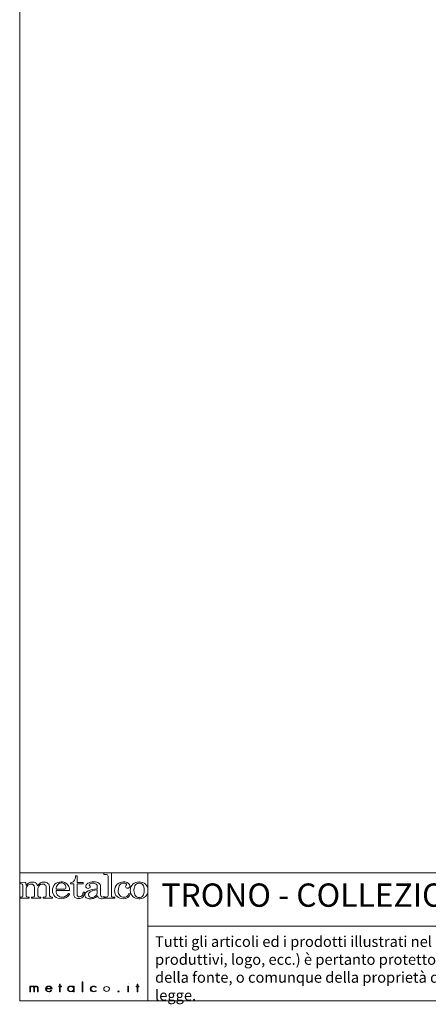
# Model space of a CAD drawing. Units: millimetres. Extents: x 53 to 9233, y 18649 to 27846.
# Drawn here: x 53 to 2142, y 18649 to 23689 of the extents above; entities that cross this region are included whole.
import ezdxf

# ---------------------------------------------------------------- set-up
doc = ezdxf.new("R2010")
doc.units = ezdxf.units.MM
doc.styles.add('SLDTEXTSTYLE16', font='arial.ttf')

msp = doc.modelspace()

# ---------------------------------------------------------------- linework, layer by layer
at = {"lineweight": 5}
for p, q in [((52.9, 27846), (52.9, 18666)), ((52.9, 19321.9), (708.8, 19321.9)), ((52.9, 18666), (52.9, 19321.9)), ((708.8, 19321.9), (9232.9, 19321.9)), ((708.8, 19321.9), (708.8, 18666)), ((708.8, 19049.1), (8355.5, 19049.1)), ((256.3, 18741.8), (256.3, 18752.1)), ((256.3, 18752.1), (259.7, 18752.1)), ((259.7, 18752.1), (259.7, 18741.8)), ((372.5, 18713.2), (372.5, 18764.3)), ((372.5, 18764.3), (375.9, 18764.3)), ((375.9, 18764.3), (375.9, 18713.2)), ((652.8, 18741.8), (652.8, 18752.1)), ((652.8, 18752.1), (656.1, 18752.1)), ((656.1, 18752.1), (656.1, 18741.8)), ((252.6, 18739.2), (252.6, 18741.8)), ((252.6, 18741.8), (256.3, 18741.8)), ((256.3, 18739.2), (252.6, 18739.2)), ((256.3, 18713.2), (256.3, 18739.2)), ((259.7, 18713.2), (256.3, 18713.2)), ((259.7, 18741.8), (265.7, 18741.8)), ((265.7, 18739.2), (259.7, 18739.2)), ((259.7, 18739.2), (259.7, 18713.2)), ((265.7, 18741.8), (265.7, 18739.2)), ((375.9, 18713.2), (372.5, 18713.2)), ((609.9, 18741.8), (606.5, 18741.8)), ((606.5, 18741.8), (606.5, 18713.2)), ((606.5, 18713.2), (609.9, 18713.2)), ((609.9, 18741.8), (609.9, 18741.8)), ((609.9, 18713.2), (609.9, 18741.8)), ((649, 18739.2), (649, 18741.8)), ((649, 18741.8), (652.8, 18741.8)), ((652.8, 18739.2), (649, 18739.2)), ((652.8, 18713.2), (652.8, 18739.2)), ((656.1, 18713.2), (652.8, 18713.2)), ((656.1, 18741.8), (662.1, 18741.8)), ((662.1, 18739.2), (656.1, 18739.2)), ((656.1, 18739.2), (656.1, 18713.2)), ((662.1, 18741.8), (662.1, 18739.2)), ((52.9, 18666), (9232.9, 18666))]:
    msp.add_line(p, q, dxfattribs=at)
for points in [[(329.4, 19279.3), (335.2, 19285.8), (338.4, 19294.8), (338.9, 19306.4)], [(338.9, 19306.4), (338.9, 19306.4), (345.8, 19306.4), (345.8, 19306.4)], [(345.8, 19306.4), (345.8, 19306.4), (345.8, 19273.1), (345.8, 19273.1)], [(521.5, 19321.8), (521.5, 19321.8), (483.7, 19320.4), (483.7, 19320.4)], [(483.7, 19320.4), (483.7, 19320.4), (483.7, 19313.8), (483.7, 19313.8)], [(483.7, 19313.8), (483.7, 19313.8), (492.3, 19313.8), (492.3, 19313.8)], [(492.3, 19313.8), (496, 19313.8), (499.1, 19312.9), (501.6, 19311)], [(501.6, 19311), (503.4, 19309.7), (504.3, 19307.6), (504.3, 19304.6)], [(504.3, 19304.6), (504.3, 19304.6), (504.3, 19205.3), (504.3, 19205.3)], [(521.5, 19203.5), (521.5, 19203.5), (521.5, 19321.8), (521.5, 19321.8)], [(55.3, 19273.1), (55.3, 19273.1), (82.6, 19274.6), (82.6, 19274.6)], [(55.3, 19267.1), (55.3, 19267.1), (55.3, 19273.1), (55.3, 19273.1)], [(65.9, 19264.3), (64.2, 19265.8), (60.6, 19266.7), (55.3, 19267.1)], [(68.6, 19257.7), (68.6, 19260.6), (67.7, 19262.9), (65.9, 19264.3)], [(68.6, 19204.2), (68.6, 19204.2), (68.6, 19257.7), (68.6, 19257.7)], [(82.6, 19274.6), (84.1, 19268.5), (85.1, 19262.7), (85.6, 19257.2)], [(85.6, 19257.2), (90.8, 19263.6), (95.9, 19268.1), (101.1, 19270.7)], [(93.8, 19258.3), (88.4, 19252.4), (85.6, 19245.5), (85.6, 19237.5)], [(128.8, 19241.8), (128.8, 19249.8), (127.1, 19255.6), (123.8, 19259.2)], [(134.5, 19270.2), (138.8, 19267.2), (142.1, 19262.4), (144.4, 19255.7)], [(144.4, 19255.7), (148.9, 19262), (154, 19266.7), (159.6, 19269.9)], [(158.5, 19261.6), (155, 19259.6), (152.3, 19256.8), (150.3, 19253.2)], [(188.9, 19245.5), (188.9, 19251.5), (187.2, 19256.2), (183.7, 19259.5)], [(197.4, 19268), (203, 19262.2), (205.7, 19254.7), (205.7, 19245.5)], [(239.3, 19237.9), (239.5, 19248.7), (242.1, 19256.8), (247, 19262.2)], [(303.9, 19251.9), (300.5, 19259.5), (295.5, 19265.4), (288.7, 19269.4)], [(312.1, 19271.2), (319.7, 19272.3), (325.4, 19275), (329.4, 19279.3)], [(312.1, 19265.1), (312.1, 19265.1), (312.1, 19271.2), (312.1, 19271.2)], [(328.8, 19265.1), (328.8, 19265.1), (312.1, 19265.1), (312.1, 19265.1)], [(328.8, 19210.3), (328.8, 19210.3), (328.8, 19265.1), (328.8, 19265.1)], [(345.8, 19273.1), (345.8, 19273.1), (376.7, 19273.1), (376.7, 19273.1)], [(376.7, 19265.1), (376.7, 19265.1), (345.8, 19265.1), (345.8, 19265.1)], [(345.8, 19265.1), (345.8, 19265.1), (345.8, 19212.7), (345.8, 19212.7)], [(376.7, 19273.1), (376.7, 19273.1), (376.7, 19265.1), (376.7, 19265.1)], [(449.7, 19253), (449.7, 19257.4), (447.6, 19261.1), (443.5, 19264.3)], [(457.7, 19269.3), (463.7, 19265), (466.7, 19259.9), (466.7, 19253.9)], [(466.7, 19253.9), (466.7, 19253.9), (466.7, 19209.2), (466.7, 19209.2)], [(631.4, 19263.5), (640, 19271.5), (650.7, 19275.6), (663.3, 19275.6)], [(663.3, 19269.4), (655.7, 19269.4), (649.4, 19266.4), (644.5, 19260.5)], [(663.3, 19275.6), (676.1, 19275.6), (686.9, 19271.6), (695.7, 19263.7)], [(682.7, 19260.9), (677.9, 19266.5), (671.4, 19269.4), (663.3, 19269.4)], [(66.4, 19199.7), (67.9, 19200.9), (68.6, 19202.3), (68.6, 19204.2)], [(85.6, 19237.5), (85.6, 19237.5), (85.6, 19204.9), (85.6, 19204.9)], [(85.6, 19204.9), (85.6, 19202.4), (86.3, 19200.7), (87.6, 19199.8)], [(126.2, 19199.7), (127.9, 19200.9), (128.8, 19202.3), (128.8, 19204.2)], [(128.8, 19204.2), (128.8, 19204.2), (128.8, 19241.8), (128.8, 19241.8)], [(150.3, 19253.2), (147.4, 19248.1), (145.9, 19243.7), (145.9, 19240.1)], [(145.9, 19240.1), (145.9, 19240.1), (145.9, 19204.9), (145.9, 19204.9)], [(145.9, 19204.9), (145.9, 19202.6), (146.6, 19200.8), (148.2, 19199.7)], [(186.5, 19199.7), (188.1, 19200.9), (188.9, 19202.6), (188.9, 19204.9)], [(188.9, 19204.9), (188.9, 19204.9), (188.9, 19245.5), (188.9, 19245.5)], [(205.7, 19245.5), (205.7, 19245.5), (205.7, 19204.9), (205.7, 19204.9)], [(205.7, 19204.9), (205.7, 19202.5), (206.4, 19200.9), (207.9, 19200)], [(280.7, 19237.9), (280.7, 19237.9), (239.3, 19237.9), (239.3, 19237.9)], [(247.4, 19205.4), (242.3, 19210.5), (239.6, 19219.3), (239.3, 19231.7)], [(239.3, 19231.7), (239.3, 19231.7), (307.7, 19231.7), (307.7, 19231.7)], [(286.4, 19240.1), (285, 19238.6), (283.1, 19237.9), (280.7, 19237.9)], [(308.5, 19213.7), (308.5, 19213.7), (301.9, 19216.2), (301.9, 19216.2)], [(307.7, 19231.7), (307.6, 19239.8), (306.3, 19246.6), (303.9, 19251.9)], [(335.5, 19195.7), (331, 19199.4), (328.8, 19204.3), (328.8, 19210.3)], [(345.8, 19212.7), (345.8, 19208.1), (347.1, 19204.7), (349.5, 19202.3)], [(371, 19204.2), (374.3, 19207.8), (376.2, 19213.9), (376.7, 19222.3)], [(383.5, 19222.3), (383.1, 19211.4), (380.2, 19203.4), (374.9, 19198.1)], [(376.7, 19222.3), (376.7, 19222.3), (383.5, 19222.3), (383.5, 19222.3)], [(403.1, 19229.4), (414.8, 19235), (430.3, 19238.7), (449.7, 19240.6)], [(449.7, 19234.9), (432.4, 19232.8), (420.2, 19229.5), (413, 19224.9)], [(450.3, 19203.6), (443.8, 19197.7), (438.2, 19193.9), (433.3, 19191.9)], [(440.9, 19203.6), (446.8, 19208.8), (449.7, 19215.3), (449.7, 19223.2)], [(449.7, 19240.6), (449.7, 19240.6), (449.7, 19253), (449.7, 19253)], [(449.7, 19223.2), (449.7, 19223.2), (449.7, 19234.9), (449.7, 19234.9)], [(458.6, 19192.2), (455.5, 19194.4), (452.7, 19198.1), (450.3, 19203.6)], [(466.7, 19209.2), (466.7, 19205.3), (467.5, 19202.3), (468.9, 19200.5)], [(504.3, 19205.3), (504.3, 19203), (503.6, 19201.2), (502, 19199.9)], [(523.2, 19199.7), (522.1, 19200.6), (521.5, 19201.8), (521.5, 19203.5)], [(611.4, 19215.7), (611.4, 19215.7), (618, 19214), (618, 19214)], [(702.9, 19209.4), (699, 19203.1), (693.4, 19198.1), (686.2, 19194.5)], [(52.9, 19191.4), (52.9, 19191.4), (52.9, 19198), (52.9, 19198)], [(52.9, 19198), (52.9, 19198), (60.1, 19198), (60.1, 19198)], [(101, 19191.4), (101, 19191.4), (52.9, 19191.4), (52.9, 19191.4)], [(60.1, 19198), (62.8, 19198), (64.9, 19198.6), (66.4, 19199.7)], [(87.6, 19199.8), (89.4, 19198.6), (92.2, 19198), (96.1, 19198)], [(96.1, 19198), (96.1, 19198), (101, 19198), (101, 19198)], [(101, 19198), (101, 19198), (101, 19191.4), (101, 19191.4)], [(113, 19191.4), (113, 19191.4), (113, 19198), (113, 19198)], [(113, 19198), (113, 19198), (118.5, 19198), (118.5, 19198)], [(161.6, 19191.4), (161.6, 19191.4), (113, 19191.4), (113, 19191.4)], [(118.5, 19198), (121.9, 19198), (124.5, 19198.6), (126.2, 19199.7)], [(148.2, 19199.7), (149.6, 19198.5), (152, 19198), (155.1, 19198)], [(155.1, 19198), (155.1, 19198), (161.6, 19198), (161.6, 19198)], [(161.6, 19198), (161.6, 19198), (161.6, 19191.4), (161.6, 19191.4)], [(173.1, 19191.4), (173.1, 19191.4), (173.1, 19198), (173.1, 19198)], [(173.1, 19198), (173.1, 19198), (177.9, 19198), (177.9, 19198)], [(221.1, 19191.4), (221.1, 19191.4), (173.1, 19191.4), (173.1, 19191.4)], [(177.9, 19198), (182, 19198), (184.9, 19198.6), (186.5, 19199.7)], [(207.9, 19200), (209.8, 19198.6), (212.6, 19198), (216.3, 19198)], [(216.3, 19198), (216.3, 19198), (221.1, 19198), (221.1, 19198)], [(221.1, 19198), (221.1, 19198), (221.1, 19191.4), (221.1, 19191.4)], [(483.2, 19200.4), (483.2, 19200.4), (486.8, 19195.5), (486.8, 19195.5)], [(495, 19198), (495, 19198), (485.5, 19198), (485.5, 19198)], [(485.5, 19198), (485.5, 19198), (485.5, 19191.4), (485.5, 19191.4)], [(485.5, 19191.4), (485.5, 19191.4), (539.5, 19191.4), (539.5, 19191.4)], [(502, 19199.9), (500.5, 19198.6), (498.2, 19198), (495, 19198)], [(529.5, 19198), (527, 19198), (524.9, 19198.6), (523.2, 19199.7)], [(539.5, 19198), (539.5, 19198), (529.5, 19198), (529.5, 19198)], [(539.5, 19191.4), (539.5, 19191.4), (539.5, 19198), (539.5, 19198)], [(608.3, 18753.9), (608.3, 18753.9), (608.3, 18753.9), (608.3, 18753.9)], [(104.8, 18713.2), (104.8, 18713.2), (104.8, 18741.8), (104.8, 18741.8)], [(104.8, 18741.8), (104.8, 18741.8), (108.1, 18741.8), (108.1, 18741.8)], [(108.1, 18713.2), (108.1, 18713.2), (104.8, 18713.2), (104.8, 18713.2)], [(108.1, 18741.8), (108.1, 18741.8), (108.1, 18738.3), (108.1, 18738.3)], [(108.1, 18738.3), (108.1, 18738.3), (108.3, 18738.3), (108.3, 18738.3)], [(108.1, 18729), (108.1, 18729), (108.1, 18713.2), (108.1, 18713.2)], [(124.3, 18713.2), (124.3, 18713.2), (124.3, 18730.9), (124.3, 18730.9)], [(127.7, 18713.2), (127.7, 18713.2), (124.3, 18713.2), (124.3, 18713.2)], [(127.7, 18729.7), (127.7, 18729.7), (127.7, 18713.2), (127.7, 18713.2)], [(143.9, 18713.2), (143.9, 18713.2), (143.9, 18731.6), (143.9, 18731.6)], [(147.2, 18713.2), (147.2, 18713.2), (143.9, 18713.2), (143.9, 18713.2)], [(147.2, 18731.2), (147.2, 18731.2), (147.2, 18713.2), (147.2, 18713.2)], [(188.4, 18729.9), (188.4, 18729.9), (214.8, 18729.9), (214.8, 18729.9)], [(218.2, 18727.3), (218.2, 18727.3), (188.4, 18727.3), (188.4, 18727.3)], [(214.2, 18721.7), (214.2, 18721.7), (217, 18720.4), (217, 18720.4)], [(327.9, 18736.9), (327.9, 18736.9), (328, 18736.9), (328, 18736.9)], [(328, 18718.4), (328, 18718.4), (327.9, 18718.4), (327.9, 18718.4)], [(328, 18736.9), (328, 18736.9), (328, 18741.8), (328, 18741.8)], [(328, 18741.8), (328, 18741.8), (331.4, 18741.8), (331.4, 18741.8)], [(328, 18713.2), (328, 18713.2), (328, 18718.4), (328, 18718.4)], [(331.4, 18713.2), (331.4, 18713.2), (328, 18713.2), (328, 18713.2)], [(331.4, 18741.8), (331.4, 18741.8), (331.4, 18713.2), (331.4, 18713.2)], [(443.3, 18738.9), (443.3, 18738.9), (443.3, 18735.2), (443.3, 18735.2)], [(443.8, 18720.4), (443.8, 18720.4), (443.8, 18716.6), (443.8, 18716.6)], [(514.7, 18727.5), (514.7, 18727.5), (514.7, 18727.5), (514.7, 18727.5)]]:
    msp.add_open_spline(points, degree=3, dxfattribs=at)
for points, knots in [([(123.8, 19259.2), (120.5, 19262.8), (116.1, 19264.6), (110.5, 19264.6), (103.3, 19264.6), (97.8, 19262.5), (93.8, 19258.3)], [38, 38, 38, 38, 39, 39, 39, 40, 40, 40, 40]), ([(101.1, 19270.7), (106.3, 19273.3), (112, 19274.6), (118.1, 19274.6), (124.8, 19274.6), (130.2, 19273.1), (134.5, 19270.2)], [3, 3, 3, 3, 4, 4, 4, 5, 5, 5, 5]), ([(183.7, 19259.5), (180.3, 19262.8), (175.7, 19264.5), (170.1, 19264.5), (165.8, 19264.5), (161.9, 19263.5), (158.5, 19261.6)], [22, 22, 22, 22, 23, 23, 23, 24, 24, 24, 24]), ([(159.6, 19269.9), (165.1, 19273), (171.2, 19274.6), (177.8, 19274.6), (186.5, 19274.6), (193, 19272.4), (197.4, 19268)], [7, 7, 7, 7, 8, 8, 8, 9, 9, 9, 9]), ([(233, 19263.3), (224.4, 19255.2), (220.1, 19244.4), (220.1, 19231.2), (220.1, 19218.9), (224.5, 19208.7), (233.2, 19200.8)], [4, 4, 4, 4, 5, 5, 5, 6, 6, 6, 6]), ([(288.7, 19269.4), (282, 19273.5), (274, 19275.6), (264.8, 19275.6), (252.2, 19275.6), (241.6, 19271.5), (233, 19263.3)], [2, 2, 2, 2, 3, 3, 3, 4, 4, 4, 4]), ([(247, 19262.2), (251.9, 19267.6), (257.9, 19270.3), (265, 19270.3), (271.3, 19270.3), (276.8, 19268.1), (281.4, 19263.6)], [1, 1, 1, 1, 2, 2, 2, 3, 3, 3, 3]), ([(281.4, 19263.6), (286.1, 19259.1), (288.4, 19253.7), (288.4, 19247.3), (288.4, 19243.9), (287.7, 19241.5), (286.4, 19240.1)], [3, 3, 3, 3, 4, 4, 4, 5, 5, 5, 5]), ([(394, 19245), (391.7, 19247), (390.6, 19249.5), (390.6, 19252.6), (390.6, 19258.4), (394.4, 19263.7), (402, 19268.4)], [21, 21, 21, 21, 22, 22, 22, 23, 23, 23, 23]), ([(402, 19268.4), (409.5, 19273.2), (419.5, 19275.6), (431.7, 19275.6), (443.1, 19275.6), (451.8, 19273.5), (457.7, 19269.3)], [23, 23, 23, 23, 24, 24, 24, 25, 25, 25, 25]), ([(412.4, 19265.9), (409.3, 19264.3), (407.8, 19262.8), (407.8, 19261.2), (407.8, 19260.4), (408.6, 19259), (410.2, 19257.2)], [15, 15, 15, 15, 16, 16, 16, 17, 17, 17, 17]), ([(410.2, 19257.2), (412.2, 19254.8), (413.2, 19252.8), (413.2, 19251), (413.2, 19248.3), (412.2, 19246.2), (410.2, 19244.6)], [17, 17, 17, 17, 18, 18, 18, 19, 19, 19, 19]), ([(443.5, 19264.3), (439.3, 19267.4), (434.1, 19269), (427.7, 19269), (421.8, 19269), (416.7, 19268), (412.4, 19265.9)], [13, 13, 13, 13, 14, 14, 14, 15, 15, 15, 15]), ([(550.4, 19200.2), (542, 19207.7), (537.8, 19217.7), (537.8, 19230.1), (537.8, 19244.6), (542.4, 19255.7), (551.7, 19263.7)], [4, 4, 4, 4, 5, 5, 5, 6, 6, 6, 6]), ([(551.7, 19263.7), (560.9, 19271.6), (571.8, 19275.6), (584.3, 19275.6), (593.7, 19275.6), (601.4, 19273.3), (607.5, 19268.9)], [6, 6, 6, 6, 7, 7, 7, 8, 8, 8, 8]), ([(565.7, 19261.7), (559.6, 19254.2), (556.6, 19244.3), (556.6, 19232), (556.6, 19220.4), (559.3, 19211.5), (564.7, 19205.5)], [18, 18, 18, 18, 19, 19, 19, 20, 20, 20, 20]), ([(595.4, 19267), (592.8, 19268.6), (589.2, 19269.4), (584.6, 19269.4), (576.3, 19269.4), (570, 19266.9), (565.7, 19261.7)], [16, 16, 16, 16, 17, 17, 17, 18, 18, 18, 18]), ([(597.4, 19245.6), (595.3, 19247.4), (594.3, 19249.6), (594.3, 19252.2), (594.3, 19254.7), (595.4, 19257.2), (597.8, 19259.5)], [12, 12, 12, 12, 13, 13, 13, 14, 14, 14, 14]), ([(597.8, 19259.5), (598.8, 19260.6), (599.4, 19261.5), (599.4, 19262.1), (599.4, 19263.8), (598.1, 19265.5), (595.4, 19267)], [14, 14, 14, 14, 15, 15, 15, 16, 16, 16, 16]), ([(607.5, 19268.9), (613.7, 19264.5), (616.7, 19259.6), (616.7, 19254.2), (616.7, 19250.9), (615.6, 19248.2), (613.3, 19246.1)], [8, 8, 8, 8, 9, 9, 9, 10, 10, 10, 10]), ([(631.3, 19201), (622.7, 19209), (618.4, 19219.4), (618.4, 19232.2), (618.4, 19245.1), (622.7, 19255.5), (631.4, 19263.5)], [7, 7, 7, 7, 8, 8, 8, 9, 9, 9, 9]), ([(644.5, 19260.5), (639.6, 19254.6), (637.2, 19245.3), (637.2, 19232.6), (637.2, 19219.6), (639.6, 19210.1), (644.5, 19204.2)], [2, 2, 2, 2, 3, 3, 3, 4, 4, 4, 4]), ([(682.6, 19204.2), (687.5, 19210.1), (690, 19219.9), (690, 19233.5), (690, 19246.2), (687.6, 19255.2), (682.7, 19260.9)], [6, 6, 6, 6, 7, 7, 7, 8, 8, 8, 8]), ([(695.7, 19263.7), (704.4, 19255.7), (708.8, 19245.3), (708.8, 19232.3), (708.8, 19223.4), (706.8, 19215.7), (702.9, 19209.4)], [2, 2, 2, 2, 3, 3, 3, 4, 4, 4, 4]), ([(233.2, 19200.8), (241.9, 19192.9), (252.7, 19189), (265.5, 19189), (284.2, 19189), (298.6, 19197.2), (308.5, 19213.7)], [6, 6, 6, 6, 7, 7, 7, 8, 8, 8, 8]), ([(301.9, 19216.2), (293.8, 19203.2), (283.1, 19196.8), (269.8, 19196.8), (260.7, 19196.8), (253.3, 19199.7), (247.4, 19205.4)], [9, 9, 9, 9, 10, 10, 10, 11, 11, 11, 11]), ([(349.5, 19202.3), (352.1, 19199.9), (355.3, 19198.6), (359.2, 19198.6), (363.8, 19198.6), (367.7, 19200.5), (371, 19204.2)], [8, 8, 8, 8, 9, 9, 9, 10, 10, 10, 10]), ([(393.3, 19194.4), (388.2, 19198), (385.7, 19202.6), (385.7, 19208.3), (385.7, 19216.7), (391.5, 19223.8), (403.1, 19229.4)], [8, 8, 8, 8, 9, 9, 9, 10, 10, 10, 10]), ([(410.2, 19244.6), (408.2, 19242.9), (405.7, 19242.1), (402.5, 19242.1), (399.1, 19242.1), (396.2, 19243), (394, 19245)], [19, 19, 19, 19, 20, 20, 20, 21, 21, 21, 21]), ([(413, 19224.9), (407.6, 19221.4), (404.9, 19216.5), (404.9, 19210.1), (404.9, 19205.6), (406.4, 19202.1), (409.1, 19199.6)], [2, 2, 2, 2, 3, 3, 3, 4, 4, 4, 4]), ([(409.1, 19199.6), (411.9, 19197), (415.6, 19195.8), (420.1, 19195.8), (428, 19195.8), (435, 19198.4), (440.9, 19203.6)], [4, 4, 4, 4, 5, 5, 5, 6, 6, 6, 6]), ([(618, 19214), (612.8, 19197.3), (601.1, 19189), (583, 19189), (569.7, 19189), (558.9, 19192.7), (550.4, 19200.2)], [2, 2, 2, 2, 3, 3, 3, 4, 4, 4, 4]), ([(564.7, 19205.5), (570.2, 19199.5), (577.1, 19196.5), (585.5, 19196.5), (597.1, 19196.5), (605.8, 19202.9), (611.4, 19215.7)], [20, 20, 20, 20, 21, 21, 21, 22, 22, 22, 22]), ([(613.3, 19246.1), (611, 19244), (608.3, 19243), (605.2, 19243), (602.1, 19243), (599.5, 19243.8), (597.4, 19245.6)], [10, 10, 10, 10, 11, 11, 11, 12, 12, 12, 12]), ([(644.5, 19204.2), (649.3, 19198.2), (655.6, 19195.2), (663.3, 19195.2), (671.3, 19195.2), (677.7, 19198.2), (682.6, 19204.2)], [4, 4, 4, 4, 5, 5, 5, 6, 6, 6, 6]), ([(374.9, 19198.1), (369.5, 19192.8), (362.5, 19190.2), (354, 19190.2), (346.1, 19190.2), (339.9, 19192), (335.5, 19195.7)], [13, 13, 13, 13, 14, 14, 14, 15, 15, 15, 15]), ([(433.3, 19191.9), (428.4, 19190), (422.5, 19189), (415.6, 19189), (405.9, 19189), (398.4, 19190.8), (393.3, 19194.4)], [6, 6, 6, 6, 7, 7, 7, 8, 8, 8, 8]), ([(486.8, 19195.5), (481.8, 19191.1), (476.3, 19189), (470.3, 19189), (465.7, 19189), (461.8, 19190.1), (458.6, 19192.2)], [2, 2, 2, 2, 3, 3, 3, 4, 4, 4, 4]), ([(468.9, 19200.5), (470.4, 19198.6), (472.4, 19197.6), (474.8, 19197.6), (477.4, 19197.6), (480.2, 19198.5), (483.2, 19200.4)], [28, 28, 28, 28, 29, 29, 29, 30, 30, 30, 30]), ([(686.2, 19194.5), (678.9, 19190.8), (671.2, 19189), (662.8, 19189), (650.4, 19189), (639.9, 19193), (631.3, 19201)], [5, 5, 5, 5, 6, 6, 6, 7, 7, 7, 7]), ([(124.3, 18730.9), (124.3, 18735.4), (123.4, 18739.9), (116.7, 18739.9), (109.5, 18739.9), (108.1, 18733.6), (108.1, 18729)], [13, 13, 13, 13, 14, 14, 14, 15, 15, 15, 15]), ([(108.3, 18738.3), (109.8, 18740.9), (113.3, 18742.5), (116.9, 18742.5), (121.3, 18742.5), (124.8, 18740.6), (126.6, 18737.3)], [1, 1, 1, 1, 2, 2, 2, 3, 3, 3, 3]), ([(126.6, 18737.3), (128.4, 18740.7), (132.2, 18742.5), (136.6, 18742.5), (145.4, 18742.5), (147.2, 18737.5), (147.2, 18731.2)], [3, 3, 3, 3, 4, 4, 4, 5, 5, 5, 5]), ([(143.9, 18731.6), (143.9, 18736), (143, 18739.9), (136.5, 18739.9), (129.4, 18739.9), (127.7, 18734.7), (127.7, 18729.7)], [8, 8, 8, 8, 9, 9, 9, 10, 10, 10, 10]), ([(217, 18720.4), (213.9, 18715.4), (208.4, 18712.6), (201.7, 18712.6), (191.5, 18712.6), (185, 18719.5), (185, 18727.6), (185, 18735.6), (191.6, 18742.5), (201.7, 18742.5), (212.1, 18742.5), (218.2, 18735.5), (218.2, 18727.3)], [3, 3, 3, 3, 4, 4, 4, 5, 5, 5, 6, 6, 6, 7, 7, 7, 7]), ([(188.4, 18727.3), (188.1, 18720.1), (194.2, 18715.2), (202.1, 18715.2), (207.5, 18715.2), (211.8, 18717.9), (214.2, 18721.7)], [0, 0, 0, 0, 1, 1, 1, 2, 2, 2, 2]), ([(214.8, 18729.9), (214, 18735.2), (208.8, 18739.9), (201.7, 18739.9), (194.8, 18739.9), (189, 18735.3), (188.4, 18729.9)], [1, 1, 1, 1, 2, 2, 2, 3, 3, 3, 3]), ([(327.9, 18718.4), (325.4, 18714.7), (319.9, 18712.6), (314.8, 18712.6), (304.4, 18712.6), (297.9, 18719.4), (297.9, 18727.7), (297.9, 18736.1), (304.3, 18742.5), (314.7, 18742.5), (319.9, 18742.5), (325, 18740.5), (327.9, 18736.9)], [3, 3, 3, 3, 4, 4, 4, 5, 5, 5, 6, 6, 6, 7, 7, 7, 7]), ([(301.2, 18727.7), (301.2, 18727.7), (301.2, 18727.7), (301.2, 18727.7), (301.2, 18721.2), (306.4, 18715.2), (314.7, 18715.2), (323.5, 18715.2), (328.3, 18721.2), (328.3, 18728), (328.3, 18734.7), (322.8, 18739.9), (314.5, 18739.9), (306.6, 18739.9), (301.2, 18733.9), (301.2, 18727.7)], [0, 0, 0, 0, 1, 1, 1, 2, 2, 2, 3, 3, 3, 4, 4, 4, 5, 5, 5, 5]), ([(443.8, 18716.6), (440.3, 18714), (435.9, 18712.6), (431.3, 18712.6), (421.1, 18712.6), (413.7, 18719.3), (413.7, 18727.6), (413.7, 18735.9), (421.3, 18742.5), (431.4, 18742.5), (435.8, 18742.5), (439.9, 18741.4), (443.3, 18738.9)], [5, 5, 5, 5, 6, 6, 6, 7, 7, 7, 8, 8, 8, 9, 9, 9, 9]), ([(443.3, 18735.2), (440.1, 18738.2), (436.1, 18739.9), (431.2, 18739.9), (423.1, 18739.9), (417, 18734.1), (417, 18727.6), (417, 18721.1), (423, 18715.2), (431.1, 18715.2), (436.1, 18715.2), (440.7, 18717.2), (443.8, 18720.4)], [0, 0, 0, 0, 1, 1, 1, 2, 2, 2, 3, 3, 3, 4, 4, 4, 4]), ([(482.2, 18727.5), (482.2, 18727.5), (482.2, 18727.5), (482.2, 18727.5), (482.2, 18721), (488.4, 18715.2), (496.5, 18715.2), (504.8, 18715.2), (511.4, 18720.5), (511.4, 18727.5), (511.4, 18734.5), (504.9, 18739.9), (496.5, 18739.9), (488.3, 18739.9), (482.2, 18734.1), (482.2, 18727.5)], [0, 0, 0, 0, 1, 1, 1, 2, 2, 2, 3, 3, 3, 4, 4, 4, 5, 5, 5, 5]), ([(561.4, 18715.2), (561.4, 18713.7), (560, 18712.6), (558.3, 18712.6), (556.6, 18712.6), (555.3, 18713.7), (555.3, 18715.2), (555.3, 18716.6), (556.6, 18717.7), (558.3, 18717.7), (560, 18717.7), (561.4, 18716.6), (561.4, 18715.2)], [0, 0, 0, 0, 1, 1, 1, 2, 2, 2, 3, 3, 3, 4, 4, 4, 4])]:
    msp.add_open_spline(points, degree=3, knots=knots, dxfattribs=at)

# ---------------------------------------------------------------- texts
at = {"lineweight": 5, "attachment_point": 1, "style": 'SLDTEXTSTYLE16'}
for s, insert, char_height, width in [('TRONO - COLLEZIONE COLORE DESIGN WEST8', (777.5, 19267.5), 119.304, 6480.695), ("Tutti gli articoli ed i prodotti illustrati nel presente catalogo/sito web/scheda tecnica sono di proprietà esclusiva di Metalco Srl. Ogni contenuto ivi presente (modelli, testo, grafica, immagini, descrizione dei processi produttivi, logo, ecc.) è pertanto protetto ai sensi delle normative, anche internazionali, sui brevetti industriali e sui marchi registrati. E' autorizzata la riproduzione dei medesimi solamente con espressa indicazione della fonte, o comunque della proprietà dei medesimi.Nessun prodotto potrà, neppure in parte, essere copiato, contraffatto e/o immesso in commercio. Ogni eventuale violazione verrà perseguita e punita a norma di legge. ", (745, 18997.7), 55, 7568.042)]:
    msp.add_mtext(s, dxfattribs=dict(at, insert=insert, char_height=char_height, width=width))

doc.saveas('drawing.dxf')
